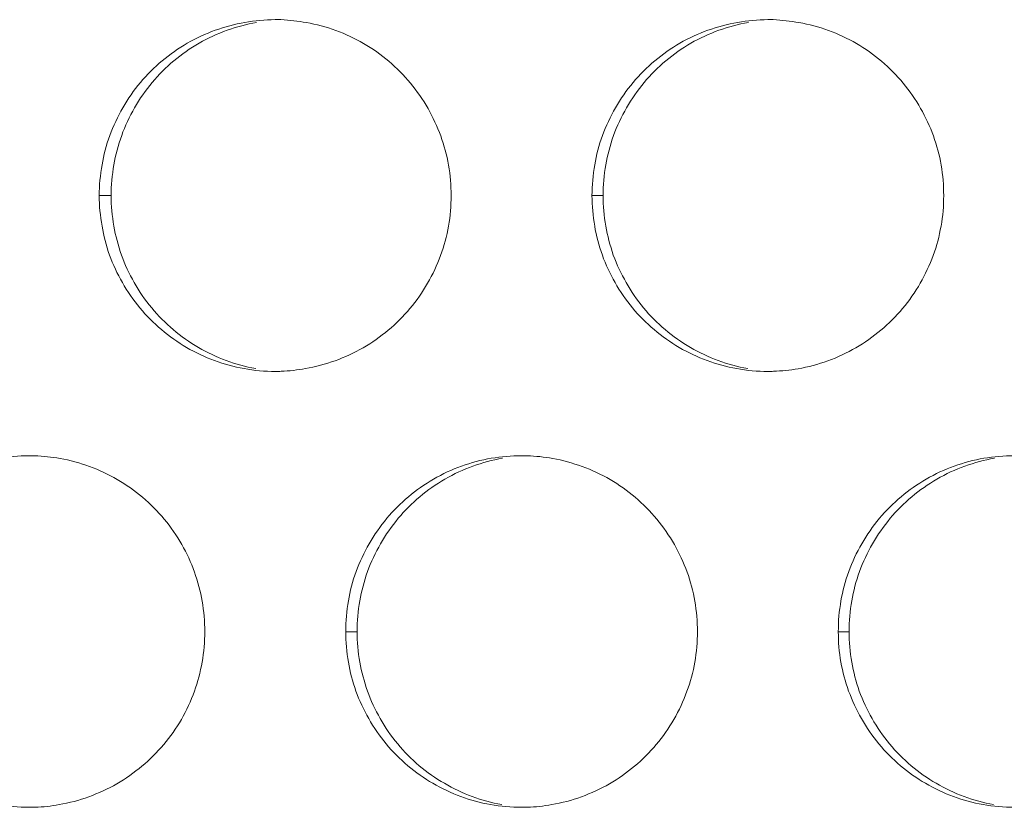
# Model space of a CAD drawing. Units: inches. Extents: x 6 to 386, y 6 to 238.
# Drawn here: x 84 to 86, y 62 to 63 of the extents above; entities that cross this region are included whole.
import ezdxf

# ---------------------------------------------------------------- set-up
doc = ezdxf.new("R2010")
doc.units = ezdxf.units.IN
doc.header["$MEASUREMENT"] = 0
doc.layers.add('文字', color=7, linetype='Continuous')

# ---------------------------------------------------------------- blocks, each defined once
blk = doc.blocks.new('block 3216')
at = {"layer": '文字', "color": 9, "lineweight": 5, "true_color": 0xc0bfbf}
blk.add_lwpolyline([(84.5771, 62.0413), (84.5933, 62.0413)], dxfattribs=at)
blk = doc.blocks.new('block 3217')
at = {"layer": '文字', "color": 9, "lineweight": 5, "true_color": 0xc0bfbf}
blk.add_lwpolyline([(85.2771, 62.0413), (85.2923, 62.0413)], dxfattribs=at)
blk = doc.blocks.new('block 3269')
at = {"layer": '文字', "color": 9, "lineweight": 5, "true_color": 0xc0bfbf}
blk.add_lwpolyline([(84.2269, 62.6615), (84.2438, 62.6615)], dxfattribs=at)
blk = doc.blocks.new('block 3270')
at = {"layer": '文字', "color": 9, "lineweight": 5, "true_color": 0xc0bfbf}
blk.add_lwpolyline([(84.9271, 62.6615), (84.9428, 62.6615)], dxfattribs=at)
blk = doc.blocks.new('block 4981')
at = {"layer": '文字', "color": 178, "lineweight": 5, "true_color": 0x030000}
blk.add_open_spline([(84.2438, 62.6615), (84.2438, 62.6759), (84.2452, 62.6907), (84.2477, 62.7052), (84.2502, 62.7193), (84.2538, 62.7331), (84.2588, 62.7469), (84.2636, 62.7603), (84.27, 62.7738), (84.2772, 62.7862), (84.2843, 62.7989), (84.2929, 62.811), (84.3023, 62.8223), (84.3208, 62.8447), (84.3433, 62.8633), (84.3687, 62.8782), (84.3942, 62.8926), (84.4221, 62.9026), (84.4505, 62.9078)], degree=3, knots=[0, 0, 0, 0, 1, 1, 1, 2, 2, 2, 3, 3, 3, 4, 4, 4, 5, 5, 5, 6, 6, 6, 6], dxfattribs=at)
blk = doc.blocks.new('block 4997')
at = {"layer": '文字', "color": 178, "lineweight": 5, "true_color": 0x030000}
blk.add_open_spline([(84.9428, 62.6615), (84.9428, 62.6759), (84.9442, 62.6907), (84.9466, 62.7052), (84.9492, 62.7193), (84.9528, 62.7331), (84.9576, 62.7469), (84.9626, 62.7603), (84.969, 62.7738), (84.9762, 62.7862), (84.9836, 62.7989), (84.9919, 62.811), (85.0012, 62.8223), (85.0198, 62.8447), (85.0424, 62.8633), (85.0677, 62.8782), (85.0932, 62.8926), (85.1209, 62.9026), (85.1493, 62.9078)], degree=3, knots=[0, 0, 0, 0, 1, 1, 1, 2, 2, 2, 3, 3, 3, 4, 4, 4, 5, 5, 5, 6, 6, 6, 6], dxfattribs=at)
blk = doc.blocks.new('block 5028')
at = {"layer": '文字', "color": 178, "lineweight": 5, "true_color": 0x030000}
blk.add_open_spline([(85.4978, 61.7954), (85.4694, 61.8005), (85.4415, 61.8109), (85.4163, 61.8257), (85.391, 61.8402), (85.3684, 61.8594), (85.35, 61.8818), (85.3405, 61.8932), (85.3323, 61.9049), (85.325, 61.9177), (85.318, 61.9304), (85.3119, 61.9435), (85.3069, 61.9569), (85.3023, 61.9704), (85.2987, 61.9842), (85.2961, 61.9979), (85.2937, 62.0124), (85.2923, 62.0269), (85.2923, 62.0413)], degree=3, knots=[0, 0, 0, 0, 1, 1, 1, 2, 2, 2, 3, 3, 3, 4, 4, 4, 5, 5, 5, 6, 6, 6, 6], dxfattribs=at)
blk = doc.blocks.new('block 5068')
at = {"layer": '文字', "color": 178, "lineweight": 5, "true_color": 0x030000}
blk.add_open_spline([(84.7988, 61.7954), (84.7704, 61.8005), (84.7425, 61.8109), (84.7175, 61.8257), (84.692, 61.8402), (84.6694, 61.8594), (84.651, 61.8818), (84.6415, 61.8932), (84.6332, 61.9049), (84.6262, 61.9177), (84.619, 61.9304), (84.6129, 61.9435), (84.6079, 61.9569), (84.6033, 61.9704), (84.5997, 61.9842), (84.5971, 61.9979), (84.5947, 62.0124), (84.5933, 62.0269), (84.5933, 62.0413)], degree=3, knots=[0, 0, 0, 0, 1, 1, 1, 2, 2, 2, 3, 3, 3, 4, 4, 4, 5, 5, 5, 6, 6, 6, 6], dxfattribs=at)
blk = doc.blocks.new('block 5336')
at = {"layer": '文字', "color": 178, "lineweight": 5, "true_color": 0x030000}
blk.add_open_spline([(84.5933, 62.0413), (84.5933, 62.0562), (84.5947, 62.071), (84.5971, 62.0851), (84.5997, 62.0992), (84.6033, 62.113), (84.6081, 62.1268), (84.6131, 62.1406), (84.6195, 62.1537), (84.6267, 62.1661), (84.6338, 62.1792), (84.6424, 62.1909), (84.6519, 62.2026), (84.6703, 62.2246), (84.6928, 62.2436), (84.7182, 62.2584), (84.7437, 62.2729), (84.7714, 62.2828), (84.7998, 62.288)], degree=3, knots=[0, 0, 0, 0, 1, 1, 1, 2, 2, 2, 3, 3, 3, 4, 4, 4, 5, 5, 5, 6, 6, 6, 6], dxfattribs=at)
blk = doc.blocks.new('block 5350')
at = {"layer": '文字', "color": 178, "lineweight": 5, "true_color": 0x030000}
blk.add_open_spline([(85.2923, 62.0413), (85.2923, 62.0562), (85.2937, 62.071), (85.2961, 62.0851), (85.2987, 62.0992), (85.3023, 62.113), (85.3071, 62.1268), (85.3121, 62.1406), (85.3185, 62.1537), (85.3257, 62.1661), (85.3331, 62.1792), (85.3414, 62.1909), (85.3507, 62.2026), (85.3693, 62.2246), (85.3922, 62.2436), (85.4172, 62.2584), (85.4427, 62.2729), (85.4704, 62.2828), (85.4988, 62.288)], degree=3, knots=[0, 0, 0, 0, 1, 1, 1, 2, 2, 2, 3, 3, 3, 4, 4, 4, 5, 5, 5, 6, 6, 6, 6], dxfattribs=at)
blk = doc.blocks.new('block 5586')
at = {"layer": '文字', "color": 178, "lineweight": 5, "true_color": 0x030000}
blk.add_open_spline([(84.4493, 62.4155), (84.4209, 62.4207), (84.393, 62.4306), (84.368, 62.4455), (84.3425, 62.4603), (84.3199, 62.4796), (84.3015, 62.5016), (84.292, 62.513), (84.2837, 62.525), (84.2767, 62.5378), (84.2694, 62.5502), (84.2634, 62.5636), (84.2584, 62.5767), (84.2538, 62.5905), (84.2502, 62.6043), (84.2477, 62.6181), (84.2452, 62.6325), (84.2438, 62.647), (84.2438, 62.6615)], degree=3, knots=[0, 0, 0, 0, 1, 1, 1, 2, 2, 2, 3, 3, 3, 4, 4, 4, 5, 5, 5, 6, 6, 6, 6], dxfattribs=at)
blk = doc.blocks.new('block 5608')
at = {"layer": '文字', "color": 178, "lineweight": 5, "true_color": 0x030000}
blk.add_open_spline([(85.1483, 62.4155), (85.1199, 62.4207), (85.092, 62.4306), (85.067, 62.4455), (85.0415, 62.4603), (85.0189, 62.4796), (85.0005, 62.5016), (84.991, 62.513), (84.9828, 62.525), (84.9757, 62.5378), (84.9685, 62.5502), (84.9624, 62.5633), (84.9574, 62.5767), (84.9528, 62.5905), (84.9492, 62.6043), (84.9466, 62.6181), (84.9442, 62.6325), (84.9428, 62.647), (84.9428, 62.6615)], degree=3, knots=[0, 0, 0, 0, 1, 1, 1, 2, 2, 2, 3, 3, 3, 4, 4, 4, 5, 5, 5, 6, 6, 6, 6], dxfattribs=at)
blk = doc.blocks.new('block 9610')
at = {"layer": '文字', "color": 178, "lineweight": 5, "true_color": 0x030000}
blk.add_open_spline([(84.7271, 62.6615), (84.7268, 62.647), (84.7258, 62.6322), (84.7232, 62.6181), (84.7208, 62.6036), (84.7168, 62.5898), (84.712, 62.5764), (84.707, 62.5626), (84.7009, 62.5495), (84.6934, 62.5368), (84.6863, 62.5243), (84.678, 62.5119), (84.6684, 62.5009), (84.6498, 62.4785), (84.6272, 62.4596), (84.6019, 62.4451), (84.5764, 62.4306), (84.5487, 62.4203), (84.5199, 62.4155), (84.5085, 62.4134), (84.497, 62.412), (84.4855, 62.4117)], degree=3, knots=[0, 0, 0, 0, 1, 1, 1, 2, 2, 2, 3, 3, 3, 4, 4, 4, 5, 5, 5, 6, 6, 6, 7, 7, 7, 7], dxfattribs=at)
blk = doc.blocks.new('block 9611')
at = {"layer": '文字', "color": 178, "lineweight": 5, "true_color": 0x030000}
blk.add_open_spline([(84.4855, 62.4117), (84.4827, 62.4113), (84.4799, 62.4113), (84.4772, 62.4113)], degree=3, dxfattribs=at)
blk = doc.blocks.new('block 9634')
at = {"layer": '文字', "color": 178, "lineweight": 5, "true_color": 0x030000}
blk.add_open_spline([(85.4268, 62.6615), (85.4268, 62.647), (85.4258, 62.6322), (85.423, 62.6181), (85.4205, 62.6036), (85.417, 62.5898), (85.412, 62.5764), (85.407, 62.5626), (85.4006, 62.5495), (85.3936, 62.5368), (85.3863, 62.5243), (85.3777, 62.5119), (85.3684, 62.5009), (85.3497, 62.4785), (85.3271, 62.4596), (85.3019, 62.4451), (85.2766, 62.4303), (85.2487, 62.4203), (85.2199, 62.4151), (85.2084, 62.4134), (85.1965, 62.412), (85.185, 62.4117)], degree=3, knots=[0, 0, 0, 0, 1, 1, 1, 2, 2, 2, 3, 3, 3, 4, 4, 4, 5, 5, 5, 6, 6, 6, 7, 7, 7, 7], dxfattribs=at)
blk = doc.blocks.new('block 9635')
at = {"layer": '文字', "color": 178, "lineweight": 5, "true_color": 0x030000}
blk.add_open_spline([(85.185, 62.4117), (85.1822, 62.4113), (85.1796, 62.4113), (85.1769, 62.4113)], degree=3, dxfattribs=at)
blk = doc.blocks.new('block 10072')
at = {"layer": '文字', "color": 178, "lineweight": 5, "true_color": 0x030000}
blk.add_open_spline([(84.3771, 62.0413), (84.3768, 62.0269), (84.3757, 62.0124), (84.3731, 61.9979), (84.3707, 61.9838), (84.3668, 61.9697), (84.3621, 61.9566), (84.3571, 61.9428), (84.3508, 61.9294), (84.3437, 61.9166), (84.3363, 61.9042), (84.328, 61.8918), (84.3185, 61.8808), (84.2998, 61.8588), (84.2772, 61.8395), (84.2519, 61.825), (84.2264, 61.8105), (84.1985, 61.8002), (84.1699, 61.7954), (84.1585, 61.7933), (84.1473, 61.7919), (84.1356, 61.7919)], degree=3, knots=[0, 0, 0, 0, 1, 1, 1, 2, 2, 2, 3, 3, 3, 4, 4, 4, 5, 5, 5, 6, 6, 6, 7, 7, 7, 7], dxfattribs=at)
blk = doc.blocks.new('block 10073')
at = {"layer": '文字', "color": 178, "lineweight": 5, "true_color": 0x030000}
blk.add_open_spline([(84.1356, 61.7919), (84.1327, 61.7916), (84.1299, 61.7916), (84.1272, 61.7916)], degree=3, dxfattribs=at)
blk = doc.blocks.new('block 10094')
at = {"layer": '文字', "color": 178, "lineweight": 5, "true_color": 0x030000}
blk.add_open_spline([(85.0771, 62.0413), (85.0768, 62.0269), (85.0758, 62.0124), (85.0732, 61.9979), (85.0708, 61.9838), (85.067, 61.9697), (85.062, 61.9566), (85.057, 61.9428), (85.051, 61.9294), (85.0434, 61.9166), (85.0363, 61.9042), (85.0277, 61.8918), (85.0184, 61.8808), (84.9998, 61.8588), (84.9771, 61.8395), (84.9519, 61.825), (84.9264, 61.8105), (84.8987, 61.8002), (84.8699, 61.7954), (84.8584, 61.7933), (84.8468, 61.7919), (84.8351, 61.7919)], degree=3, knots=[0, 0, 0, 0, 1, 1, 1, 2, 2, 2, 3, 3, 3, 4, 4, 4, 5, 5, 5, 6, 6, 6, 7, 7, 7, 7], dxfattribs=at)
blk = doc.blocks.new('block 10095')
at = {"layer": '文字', "color": 178, "lineweight": 5, "true_color": 0x030000}
blk.add_open_spline([(84.8351, 61.7919), (84.8324, 61.7916), (84.8296, 61.7916), (84.8269, 61.7916)], degree=3, dxfattribs=at)
blk = doc.blocks.new('block 10822')
at = {"layer": '文字', "color": 178, "lineweight": 5, "true_color": 0x030000}
blk.add_open_spline([(84.8269, 62.2915), (84.8296, 62.2915), (84.8322, 62.2915), (84.835, 62.2915)], degree=3, dxfattribs=at)
blk = doc.blocks.new('block 10823')
at = {"layer": '文字', "color": 178, "lineweight": 5, "true_color": 0x030000}
blk.add_open_spline([(84.835, 62.2915), (84.847, 62.2911), (84.8592, 62.2897), (84.8713, 62.2877), (84.8997, 62.2825), (84.9276, 62.2722), (84.9528, 62.2577), (84.9781, 62.2429), (85.0007, 62.2239), (85.0191, 62.2012), (85.0286, 62.1902), (85.0368, 62.1778), (85.0441, 62.1654), (85.0511, 62.153), (85.0573, 62.1399), (85.0622, 62.1261), (85.0672, 62.113), (85.0708, 62.0989), (85.0732, 62.0848), (85.0758, 62.0706), (85.0768, 62.0558), (85.0771, 62.0413)], degree=3, knots=[0, 0, 0, 0, 1, 1, 1, 2, 2, 2, 3, 3, 3, 4, 4, 4, 5, 5, 5, 6, 6, 6, 7, 7, 7, 7], dxfattribs=at)
blk = doc.blocks.new('block 10844')
at = {"layer": '文字', "color": 178, "lineweight": 5, "true_color": 0x030000}
blk.add_open_spline([(84.1268, 62.2915), (84.1296, 62.2915), (84.1327, 62.2915), (84.1354, 62.2915)], degree=3, dxfattribs=at)
blk = doc.blocks.new('block 10845')
at = {"layer": '文字', "color": 178, "lineweight": 5, "true_color": 0x030000}
blk.add_open_spline([(84.1354, 62.2915), (84.1473, 62.2908), (84.1594, 62.2897), (84.1713, 62.2877), (84.1997, 62.2825), (84.2276, 62.2722), (84.2526, 62.2577), (84.2781, 62.2429), (84.3006, 62.2239), (84.3194, 62.2012), (84.3285, 62.1902), (84.337, 62.1778), (84.3442, 62.1654), (84.3514, 62.153), (84.3575, 62.1399), (84.3621, 62.1261), (84.3671, 62.1127), (84.3707, 62.0989), (84.3731, 62.0848), (84.3757, 62.0706), (84.3768, 62.0558), (84.3771, 62.0413)], degree=3, knots=[0, 0, 0, 0, 1, 1, 1, 2, 2, 2, 3, 3, 3, 4, 4, 4, 5, 5, 5, 6, 6, 6, 7, 7, 7, 7], dxfattribs=at)
blk = doc.blocks.new('block 11188')
at = {"layer": '文字', "color": 178, "lineweight": 5, "true_color": 0x030000}
blk.add_open_spline([(84.4768, 62.9116), (84.4796, 62.9116), (84.4824, 62.9116), (84.4851, 62.9116)], degree=3, dxfattribs=at)
blk = doc.blocks.new('block 11189')
at = {"layer": '文字', "color": 178, "lineweight": 5, "true_color": 0x030000}
blk.add_open_spline([(84.4851, 62.9116), (84.4973, 62.9109), (84.5092, 62.9095), (84.5213, 62.9074), (84.5497, 62.9026), (84.5776, 62.8923), (84.6026, 62.8778), (84.6281, 62.863), (84.6506, 62.8437), (84.6691, 62.8213), (84.6786, 62.8099), (84.6868, 62.7979), (84.6942, 62.7855), (84.7011, 62.7727), (84.7071, 62.7596), (84.7121, 62.7462), (84.7171, 62.7328), (84.7208, 62.719), (84.7232, 62.7049), (84.7258, 62.6904), (84.7268, 62.6759), (84.7271, 62.6615)], degree=3, knots=[0, 0, 0, 0, 1, 1, 1, 2, 2, 2, 3, 3, 3, 4, 4, 4, 5, 5, 5, 6, 6, 6, 7, 7, 7, 7], dxfattribs=at)
blk = doc.blocks.new('block 11222')
at = {"layer": '文字', "color": 178, "lineweight": 5, "true_color": 0x030000}
blk.add_open_spline([(85.1769, 62.9116), (85.1795, 62.9116), (85.1819, 62.9116), (85.1846, 62.9116)], degree=3, dxfattribs=at)
blk = doc.blocks.new('block 11223')
at = {"layer": '文字', "color": 178, "lineweight": 5, "true_color": 0x030000}
blk.add_open_spline([(85.1846, 62.9116), (85.1969, 62.9109), (85.2089, 62.9095), (85.2212, 62.9074), (85.2497, 62.9026), (85.2777, 62.8923), (85.3028, 62.8778), (85.3281, 62.863), (85.3507, 62.8437), (85.3693, 62.8213), (85.3786, 62.8103), (85.3869, 62.7979), (85.3941, 62.7855), (85.4012, 62.7731), (85.4074, 62.7596), (85.4122, 62.7462), (85.417, 62.7328), (85.4208, 62.719), (85.4232, 62.7049), (85.4258, 62.6904), (85.4268, 62.6759), (85.4268, 62.6615)], degree=3, knots=[0, 0, 0, 0, 1, 1, 1, 2, 2, 2, 3, 3, 3, 4, 4, 4, 5, 5, 5, 6, 6, 6, 7, 7, 7, 7], dxfattribs=at)
blk = doc.blocks.new('block 11530')
at = {"layer": '文字', "color": 178, "lineweight": 5, "true_color": 0x030000}
blk.add_open_spline([(85.5271, 61.7916), (85.5121, 61.7916), (85.4975, 61.793), (85.4828, 61.7954), (85.4542, 61.8005), (85.4263, 61.8109), (85.4012, 61.8257), (85.3758, 61.8402), (85.3533, 61.8594), (85.3347, 61.8818), (85.3254, 61.8932), (85.3171, 61.9049), (85.3099, 61.9177), (85.3028, 61.9304), (85.2968, 61.9435), (85.2918, 61.9569), (85.287, 61.9704), (85.2832, 61.9842), (85.2808, 61.9979), (85.2782, 62.0124), (85.2771, 62.0269), (85.2771, 62.0413)], degree=3, knots=[0, 0, 0, 0, 1, 1, 1, 2, 2, 2, 3, 3, 3, 4, 4, 4, 5, 5, 5, 6, 6, 6, 7, 7, 7, 7], dxfattribs=at)
blk = doc.blocks.new('block 11594')
at = {"layer": '文字', "color": 178, "lineweight": 5, "true_color": 0x030000}
blk.add_open_spline([(84.8269, 61.7916), (84.8124, 61.7916), (84.7974, 61.793), (84.7828, 61.7954), (84.7542, 61.8005), (84.7266, 61.8109), (84.7011, 61.8257), (84.676, 61.8402), (84.6532, 61.8594), (84.6346, 61.8818), (84.6253, 61.8932), (84.6171, 61.9049), (84.6098, 61.9177), (84.6026, 61.9304), (84.5966, 61.9435), (84.5916, 61.9569), (84.5869, 61.9704), (84.5833, 61.9842), (84.5809, 61.9979), (84.5785, 62.0124), (84.5771, 62.0269), (84.5771, 62.0413)], degree=3, knots=[0, 0, 0, 0, 1, 1, 1, 2, 2, 2, 3, 3, 3, 4, 4, 4, 5, 5, 5, 6, 6, 6, 7, 7, 7, 7], dxfattribs=at)
blk = doc.blocks.new('block 11644')
at = {"layer": '文字', "color": 178, "lineweight": 5, "true_color": 0x030000}
blk.add_open_spline([(84.1272, 61.7916), (84.1122, 61.7916), (84.0974, 61.793), (84.0827, 61.7954), (84.054, 61.8005), (84.0264, 61.8109), (84.0014, 61.8257), (83.9759, 61.8402), (83.9534, 61.8594), (83.9346, 61.8818), (83.9255, 61.8932), (83.917, 61.9049), (83.9098, 61.9177), (83.9025, 61.9304), (83.8965, 61.9435), (83.8919, 61.9569), (83.8869, 61.9704), (83.8833, 61.9842), (83.8808, 61.9979), (83.8783, 62.0124), (83.8772, 62.0269), (83.8769, 62.0413)], degree=3, knots=[0, 0, 0, 0, 1, 1, 1, 2, 2, 2, 3, 3, 3, 4, 4, 4, 5, 5, 5, 6, 6, 6, 7, 7, 7, 7], dxfattribs=at)
blk = doc.blocks.new('block 11808')
at = {"layer": '文字', "color": 178, "lineweight": 5, "true_color": 0x030000}
blk.add_open_spline([(83.8769, 62.0413), (83.8772, 62.0562), (83.8783, 62.071), (83.8808, 62.0851), (83.8833, 62.0992), (83.8872, 62.113), (83.8919, 62.1268), (83.8969, 62.1406), (83.9031, 62.1537), (83.9103, 62.1661), (83.9177, 62.1792), (83.926, 62.1909), (83.9354, 62.2022), (83.9542, 62.2246), (83.9768, 62.2436), (84.0021, 62.258), (84.0276, 62.2729), (84.0553, 62.2828), (84.0838, 62.288), (84.0982, 62.2901), (84.1125, 62.2915), (84.1268, 62.2915)], degree=3, knots=[0, 0, 0, 0, 1, 1, 1, 2, 2, 2, 3, 3, 3, 4, 4, 4, 5, 5, 5, 6, 6, 6, 7, 7, 7, 7], dxfattribs=at)
blk = doc.blocks.new('block 11854')
at = {"layer": '文字', "color": 178, "lineweight": 5, "true_color": 0x030000}
blk.add_open_spline([(84.5771, 62.0413), (84.5771, 62.0562), (84.5785, 62.071), (84.5809, 62.0851), (84.5833, 62.0992), (84.5869, 62.113), (84.5919, 62.1268), (84.5969, 62.1406), (84.6033, 62.1537), (84.6103, 62.1661), (84.6179, 62.1792), (84.6262, 62.1909), (84.6355, 62.2026), (84.6543, 62.2246), (84.6768, 62.2436), (84.702, 62.2584), (84.7273, 62.2729), (84.7552, 62.2828), (84.784, 62.288), (84.7983, 62.2901), (84.8126, 62.2915), (84.8269, 62.2915)], degree=3, knots=[0, 0, 0, 0, 1, 1, 1, 2, 2, 2, 3, 3, 3, 4, 4, 4, 5, 5, 5, 6, 6, 6, 7, 7, 7, 7], dxfattribs=at)
blk = doc.blocks.new('block 11899')
at = {"layer": '文字', "color": 178, "lineweight": 5, "true_color": 0x030000}
blk.add_open_spline([(85.2771, 62.0413), (85.2771, 62.0562), (85.2782, 62.071), (85.2809, 62.0851), (85.2832, 62.0992), (85.287, 62.113), (85.292, 62.1268), (85.2969, 62.1406), (85.303, 62.1537), (85.3106, 62.1661), (85.3176, 62.1792), (85.3262, 62.1909), (85.3355, 62.2026), (85.3541, 62.2246), (85.377, 62.2436), (85.402, 62.2584), (85.4275, 62.2729), (85.4552, 62.2828), (85.484, 62.288), (85.498, 62.2901), (85.5126, 62.2915), (85.5271, 62.2915)], degree=3, knots=[0, 0, 0, 0, 1, 1, 1, 2, 2, 2, 3, 3, 3, 4, 4, 4, 5, 5, 5, 6, 6, 6, 7, 7, 7, 7], dxfattribs=at)
blk = doc.blocks.new('block 11996')
at = {"layer": '文字', "color": 178, "lineweight": 5, "true_color": 0x030000}
blk.add_open_spline([(84.2269, 62.6615), (84.2269, 62.6759), (84.2283, 62.6907), (84.2309, 62.7052), (84.2333, 62.7193), (84.2369, 62.7331), (84.2419, 62.7469), (84.2469, 62.7603), (84.2533, 62.7738), (84.2603, 62.7862), (84.2677, 62.7989), (84.276, 62.811), (84.2855, 62.8223), (84.3042, 62.8447), (84.3268, 62.8633), (84.3521, 62.8782), (84.3773, 62.8926), (84.4052, 62.9026), (84.4338, 62.9078), (84.4482, 62.9102), (84.4625, 62.9116), (84.4768, 62.9116)], degree=3, knots=[0, 0, 0, 0, 1, 1, 1, 2, 2, 2, 3, 3, 3, 4, 4, 4, 5, 5, 5, 6, 6, 6, 7, 7, 7, 7], dxfattribs=at)
blk = doc.blocks.new('block 12396')
at = {"layer": '文字', "color": 178, "lineweight": 5, "true_color": 0x030000}
blk.add_open_spline([(84.4772, 62.4113), (84.4622, 62.4113), (84.4474, 62.4127), (84.4327, 62.4155), (84.4042, 62.4207), (84.3764, 62.4306), (84.3511, 62.4455), (84.3259, 62.4603), (84.3034, 62.4796), (84.2846, 62.5016), (84.2753, 62.513), (84.267, 62.525), (84.2598, 62.5378), (84.2526, 62.5502), (84.2465, 62.5636), (84.2415, 62.5767), (84.2369, 62.5905), (84.2333, 62.6043), (84.2309, 62.6181), (84.2283, 62.6325), (84.2269, 62.647), (84.2269, 62.6615)], degree=3, knots=[0, 0, 0, 0, 1, 1, 1, 2, 2, 2, 3, 3, 3, 4, 4, 4, 5, 5, 5, 6, 6, 6, 7, 7, 7, 7], dxfattribs=at)
blk = doc.blocks.new('block 12418')
at = {"layer": '文字', "color": 178, "lineweight": 5, "true_color": 0x030000}
blk.add_open_spline([(84.9271, 62.6615), (84.9271, 62.6759), (84.9285, 62.6907), (84.9309, 62.7052), (84.9333, 62.7193), (84.9369, 62.7331), (84.9419, 62.7469), (84.9469, 62.7603), (84.9533, 62.7738), (84.9604, 62.7862), (84.9676, 62.7989), (84.9762, 62.811), (84.9855, 62.8223), (85.0043, 62.8447), (85.0269, 62.8633), (85.052, 62.8782), (85.0773, 62.8926), (85.1052, 62.9026), (85.134, 62.9078), (85.1483, 62.9102), (85.1626, 62.9116), (85.1769, 62.9116)], degree=3, knots=[0, 0, 0, 0, 1, 1, 1, 2, 2, 2, 3, 3, 3, 4, 4, 4, 5, 5, 5, 6, 6, 6, 7, 7, 7, 7], dxfattribs=at)
blk = doc.blocks.new('block 12429')
at = {"layer": '文字', "color": 178, "lineweight": 5, "true_color": 0x030000}
blk.add_open_spline([(85.1769, 62.4113), (85.1621, 62.4113), (85.1474, 62.4127), (85.1328, 62.4155), (85.1042, 62.4207), (85.0763, 62.4306), (85.0511, 62.4455), (85.0262, 62.4603), (85.0033, 62.4796), (84.9846, 62.5016), (84.9753, 62.513), (84.9671, 62.525), (84.9598, 62.5378), (84.9528, 62.5502), (84.9466, 62.5633), (84.9418, 62.5767), (84.9369, 62.5905), (84.9331, 62.6043), (84.9309, 62.6181), (84.9285, 62.6325), (84.9271, 62.647), (84.9271, 62.6615)], degree=3, knots=[0, 0, 0, 0, 1, 1, 1, 2, 2, 2, 3, 3, 3, 4, 4, 4, 5, 5, 5, 6, 6, 6, 7, 7, 7, 7], dxfattribs=at)
blk = doc.blocks.new('block 2063')
at = {"layer": '文字'}
for name in ['block 11996', 'block 4981', 'block 11188', 'block 11189', 'block 12418', 'block 4997', 'block 11222', 'block 11223', 'block 3269', 'block 12396', 'block 5586', 'block 9610', 'block 3270', 'block 12429', 'block 5608', 'block 9634', 'block 9611', 'block 9635', 'block 11808', 'block 10844', 'block 10845', 'block 11854', 'block 5336', 'block 10822', 'block 10823', 'block 11899', 'block 5350', 'block 11644', 'block 10072', 'block 3216', 'block 11594', 'block 5068', 'block 10094', 'block 3217', 'block 11530', 'block 5028', 'block 10073', 'block 10095']:
    blk.add_blockref(name, (0, 0), dxfattribs=at)

msp = doc.modelspace()

# ---------------------------------------------------------------- block references
at = {"layer": '文字'}
msp.add_blockref('block 2063', (0, 0), dxfattribs=at)

doc.saveas('drawing.dxf')
